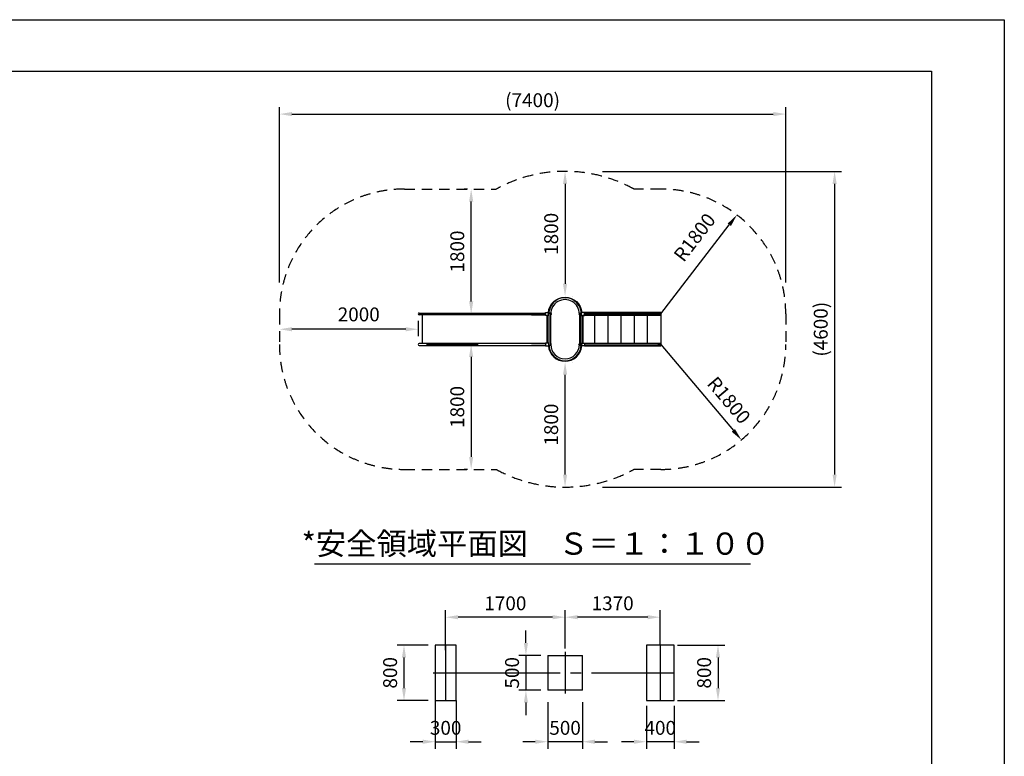
# Model space of a CAD drawing. Extents: x 0 to 12600, y -1201 to 8910.
# Drawn here: x 8345 to 12600, y 5725 to 8910 of the extents above; entities that cross this region are included whole.
import ezdxf
from ezdxf.enums import TextEntityAlignment as Align

# ---------------------------------------------------------------- set-up
doc = ezdxf.new("R2010")
doc.units = 0
doc.header["$LTSCALE"] = 30
doc.header["$MEASUREMENT"] = 0
for name, pattern in [('CENL', [19.5, 15, -1.5, 1.5, -1.5]), ('DIMENSION', [2e-15, 1e-15, 1e-15]), ('HIDS', [2.5, 1.5, -1])]:
    doc.linetypes.add(name, pattern=pattern)
doc.layers.get('0').update_dxf_attribs({"linetype": 'CONTINUOUS'})
doc.layers.get('Defpoints').update_dxf_attribs({"linetype": 'CONTINUOUS'})
doc.layers.add('9図面枠', color=5, linetype='CONTINUOUS')
doc.layers.add('ASKPAPERSIZE', color=7, linetype='CONTINUOUS', plot=False)
doc.styles.add('STD', font='TXT', dxfattribs={"bigfont": 'BIGFONT'})
doc.styles.add('STYLE1', font='txt')
doc.dimstyles.new('ASKSTANDARD', dxfattribs={"dimscale": 20, "dimtxt": 2, "dimasz": 1.5, "dimexe": 1, "dimexo": 1, "dimgap": 1, "dimtad": 0, "dimdec": 1, "dimdsep": 46, "dimtxsty": 'STD', "dimcen": 0, "dimclrd": 3, "dimclre": 3, "dimclrt": 3, "dimadec": 0, "dimazin": 0, "dimtfac": 0.7, "dimtdec": 1, "dimtix": 1, "dimtmove": 0, "dimatfit": 3, "dimfxl": 1, "dimtvp": 1, "dimtolj": 1, "dimtzin": 0, "dimarcsym": 0})

# ---------------------------------------------------------------- blocks, each defined once
blk = doc.blocks.new('*D1')
at = {"color": 3, "linetype": 'DIMENSION', "lineweight": -2, "transparency": 16777216}
for p, q in [((10067.5, 7607.7), (10067.5, 7541.7)), ((10013.5, 7571.7), (9521.5, 7571.7))]:
    blk.add_line(p, q, dxfattribs=at)
at = {"color": 3, "linetype": 'DIMENSION', "transparency": 16777216}
for points in [[(9521.5, 7580.7), (9521.5, 7562.7), (9467.5, 7571.7)], [(10013.5, 7580.7), (10013.5, 7562.7), (10067.5, 7571.7)]]:
    blk.add_solid(points, dxfattribs=at)
at = {"layer": 'Defpoints', "color": 0, "linetype": 'DIMENSION', "transparency": 16777216}
for p in [(10067.5, 7637.7), (9467.5, 7571.7), (9467.5, 7571.7)]:
    blk.add_point(p, dxfattribs=at)
at = {"color": 3, "linetype": 'DIMENSION', "transparency": 16777216, "insert": (9810.3, 7635.9), "char_height": 60, "attachment_point": 5, "style": 'STD'}
blk.add_mtext('\\A1;2000', dxfattribs=at)
blk = doc.blocks.new('*D2')
at = {"color": 3, "linetype": 'DIMENSION', "lineweight": -2, "transparency": 16777216}
for p, q in [((10280, 8177.7), (10266.1, 8177.7)), ((10296.1, 7691.7), (10296.1, 8123.7)), ((10103.5, 7637.7), (10326.1, 7637.7))]:
    blk.add_line(p, q, dxfattribs=at)
at = {"color": 3, "linetype": 'DIMENSION', "transparency": 16777216}
for points in [[(10287.1, 8123.7), (10305.1, 8123.7), (10296.1, 8177.7)], [(10287.1, 7691.7), (10305.1, 7691.7), (10296.1, 7637.7)]]:
    blk.add_solid(points, dxfattribs=at)
at = {"layer": 'Defpoints', "color": 0, "linetype": 'DIMENSION', "transparency": 16777216}
for p in [(10296.1, 8177.7), (10310, 8177.7), (10073.5, 7637.7)]:
    blk.add_point(p, dxfattribs=at)
at = {"color": 3, "linetype": 'DIMENSION', "transparency": 16777216, "insert": (10236.1, 7907.7), "char_height": 60, "attachment_point": 5, "rotation": 90, "style": 'STD'}
blk.add_mtext('\\A1;1800', dxfattribs=at)
blk = doc.blocks.new('*D3')
at = {"color": 3, "linetype": 'DIMENSION', "lineweight": -2, "transparency": 16777216}
for p, q in [((10103.5, 7505.7), (10326.1, 7505.7)), ((10296.1, 7451.7), (10296.1, 7019.7)), ((10280, 6965.7), (10266.1, 6965.7))]:
    blk.add_line(p, q, dxfattribs=at)
at = {"color": 3, "linetype": 'DIMENSION', "transparency": 16777216}
for points in [[(10287.1, 7451.7), (10305.1, 7451.7), (10296.1, 7505.7)], [(10287.1, 7019.7), (10305.1, 7019.7), (10296.1, 6965.7)]]:
    blk.add_solid(points, dxfattribs=at)
at = {"layer": 'Defpoints', "color": 0, "linetype": 'DIMENSION', "transparency": 16777216}
for p in [(10073.5, 7505.7), (10296.1, 6965.7), (10310, 6965.7)]:
    blk.add_point(p, dxfattribs=at)
at = {"color": 3, "linetype": 'DIMENSION', "transparency": 16777216, "insert": (10236.1, 7235.7), "char_height": 60, "attachment_point": 5, "rotation": 90, "style": 'STD'}
blk.add_mtext('\\A1;1800', dxfattribs=at)
blk = doc.blocks.new('*D4')
at = {"color": 3, "linetype": 'DIMENSION', "lineweight": -2, "transparency": 16777216}
blk.add_line((11115.7, 7637.7), (11411.7, 8023.2), dxfattribs=at)
at = {"color": 3, "linetype": 'DIMENSION', "transparency": 16777216}
blk.add_solid([(11404.5, 8028.7), (11418.8, 8017.7), (11444.6, 8066.1)], dxfattribs=at)
at = {"layer": 'Defpoints', "color": 0, "linetype": 'DIMENSION', "transparency": 16777216}
for p in [(11444.6, 8066.1), (11115.7, 7637.7)]:
    blk.add_point(p, dxfattribs=at)
at = {"color": 3, "linetype": 'DIMENSION', "transparency": 16777216, "insert": (11261.7, 7968.9), "char_height": 60, "attachment_point": 5, "rotation": 52.4828, "style": 'STD'}
blk.add_mtext('\\A1;R1800', dxfattribs=at)
blk = doc.blocks.new('*D5')
at = {"color": 3, "linetype": 'DIMENSION', "lineweight": -2, "transparency": 16777216}
blk.add_line((11115.7, 7505.7), (11429.1, 7134.3), dxfattribs=at)
at = {"color": 3, "linetype": 'DIMENSION', "transparency": 16777216}
blk.add_solid([(11436, 7140.1), (11422.3, 7128.5), (11464, 7093.1)], dxfattribs=at)
at = {"layer": 'Defpoints', "color": 0, "linetype": 'DIMENSION', "transparency": 16777216}
for p in [(11115.7, 7505.7), (11464, 7093.1)]:
    blk.add_point(p, dxfattribs=at)
at = {"color": 3, "linetype": 'DIMENSION', "transparency": 16777216, "insert": (11409.9, 7264.9), "char_height": 60, "attachment_point": 5, "rotation": 310.1604, "style": 'STD'}
blk.add_mtext('\\A1;R1800', dxfattribs=at)
blk = doc.blocks.new('*D6')
at = {"color": 3, "linetype": 'DIMENSION', "lineweight": -2, "transparency": 16777216}
for p, q in [((10701.9, 8200.2), (10701.9, 7768.2)), ((10731.9, 7714.2), (10731.9, 7714.2))]:
    blk.add_line(p, q, dxfattribs=at)
at = {"color": 3, "linetype": 'DIMENSION', "transparency": 16777216}
for points in [[(10692.9, 8200.2), (10710.9, 8200.2), (10701.9, 8254.2)], [(10692.9, 7768.2), (10710.9, 7768.2), (10701.9, 7714.2)]]:
    blk.add_solid(points, dxfattribs=at)
at = {"layer": 'Defpoints', "color": 0, "linetype": 'DIMENSION', "transparency": 16777216}
for p in [(10701.9, 8254.2), (10701.9, 7714.2), (10701.9, 7714.2)]:
    blk.add_point(p, dxfattribs=at)
at = {"color": 3, "linetype": 'DIMENSION', "transparency": 16777216, "insert": (10641.9, 7984.2), "char_height": 60, "attachment_point": 5, "rotation": 90, "style": 'STD'}
blk.add_mtext('\\A1;1800', dxfattribs=at)
blk = doc.blocks.new('*D7')
at = {"color": 3, "linetype": 'DIMENSION', "lineweight": -2, "transparency": 16777216}
for p, q in [((10731.9, 7429.3), (10731.9, 7429.3)), ((10701.9, 6943.3), (10701.9, 7375.3))]:
    blk.add_line(p, q, dxfattribs=at)
at = {"color": 3, "linetype": 'DIMENSION', "transparency": 16777216}
for points in [[(10692.9, 7375.3), (10710.9, 7375.3), (10701.9, 7429.3)], [(10692.9, 6943.3), (10710.9, 6943.3), (10701.9, 6889.3)]]:
    blk.add_solid(points, dxfattribs=at)
at = {"layer": 'Defpoints', "color": 0, "linetype": 'DIMENSION', "transparency": 16777216}
for p in [(10701.9, 7429.3), (10701.9, 7429.3), (10701.9, 6889.3)]:
    blk.add_point(p, dxfattribs=at)
at = {"color": 3, "linetype": 'DIMENSION', "transparency": 16777216, "insert": (10641.9, 7159.3), "char_height": 60, "attachment_point": 5, "rotation": 90, "style": 'STD'}
blk.add_mtext('\\A1;1800', dxfattribs=at)
blk = doc.blocks.new('*D8')
at = {"color": 3, "linetype": 'DIMENSION', "lineweight": -2, "transparency": 16777216}
for p, q in [((10864.3, 8254.2), (11896.7, 8254.2)), ((11866.7, 8200.2), (11866.7, 6943.3)), ((10864.3, 6889.3), (11896.7, 6889.3))]:
    blk.add_line(p, q, dxfattribs=at)
at = {"color": 3, "linetype": 'DIMENSION', "transparency": 16777216}
for points in [[(11857.7, 8200.2), (11875.7, 8200.2), (11866.7, 8254.2)], [(11857.7, 6943.3), (11875.7, 6943.3), (11866.7, 6889.3)]]:
    blk.add_solid(points, dxfattribs=at)
at = {"layer": 'Defpoints', "color": 0, "linetype": 'DIMENSION', "transparency": 16777216}
for p in [(10834.3, 8254.2), (10834.3, 6889.3), (11866.7, 6889.3)]:
    blk.add_point(p, dxfattribs=at)
at = {"color": 3, "linetype": 'DIMENSION', "transparency": 16777216, "insert": (11806.7, 7571.7), "char_height": 60, "attachment_point": 5, "rotation": 90, "style": 'STD'}
blk.add_mtext('\\A1;(4600)', dxfattribs=at)
blk = doc.blocks.new('*D11')
at = {"color": 3, "linetype": 'DIMENSION', "lineweight": -2, "transparency": 16777216}
for p, q in [((9467.5, 7773.7), (9467.5, 8531.9)), ((11655.7, 7773.7), (11655.7, 8531.9)), ((9521.5, 8501.9), (11601.7, 8501.9))]:
    blk.add_line(p, q, dxfattribs=at)
at = {"color": 3, "linetype": 'DIMENSION', "transparency": 16777216}
for points in [[(9521.5, 8510.9), (9521.5, 8492.9), (9467.5, 8501.9)], [(11601.7, 8510.9), (11601.7, 8492.9), (11655.7, 8501.9)]]:
    blk.add_solid(points, dxfattribs=at)
at = {"layer": 'Defpoints', "color": 0, "linetype": 'DIMENSION', "transparency": 16777216}
for p in [(11655.7, 8501.9), (9467.5, 7743.7), (11655.7, 7743.7)]:
    blk.add_point(p, dxfattribs=at)
at = {"color": 3, "linetype": 'DIMENSION', "transparency": 16777216, "insert": (10561.6, 8561.9), "char_height": 60, "attachment_point": 5, "style": 'STD'}
blk.add_mtext('\\A1;(7400)', dxfattribs=at)
blk = doc.blocks.new('*D24')
at = {"color": 3, "linetype": 'DIMENSION', "lineweight": -2, "transparency": 16777216}
for p, q in [((10140.9, 5966.4), (10140.9, 5758.4)), ((10230.9, 5966.4), (10230.9, 5758.4)), ((10086.9, 5788.4), (10032.9, 5788.4)), ((10140.9, 5788.4), (10230.9, 5788.4)), ((10284.9, 5788.4), (10338.9, 5788.4))]:
    blk.add_line(p, q, dxfattribs=at)
at = {"color": 3, "linetype": 'DIMENSION', "transparency": 16777216}
for points in [[(10086.9, 5797.4), (10086.9, 5779.4), (10140.9, 5788.4)], [(10284.9, 5797.4), (10284.9, 5779.4), (10230.9, 5788.4)]]:
    blk.add_solid(points, dxfattribs=at)
at = {"layer": 'Defpoints', "color": 0, "linetype": 'DIMENSION', "transparency": 16777216}
for p in [(10140.9, 5996.4), (10230.9, 5996.4), (10230.9, 5788.4)]:
    blk.add_point(p, dxfattribs=at)
at = {"color": 3, "linetype": 'DIMENSION', "transparency": 16777216, "insert": (10185.9, 5848.4), "char_height": 60, "attachment_point": 5, "style": 'STD'}
blk.add_mtext('\\A1;300', dxfattribs=at)
blk = doc.blocks.new('*D25')
at = {"color": 3, "linetype": 'DIMENSION', "lineweight": -2, "transparency": 16777216}
for p, q in [((10626.9, 5958.9), (10626.9, 5758.4)), ((10776.9, 5958.9), (10776.9, 5758.4)), ((10572.9, 5788.4), (10518.9, 5788.4)), ((10776.9, 5788.4), (10626.9, 5788.4)), ((10830.9, 5788.4), (10884.9, 5788.4))]:
    blk.add_line(p, q, dxfattribs=at)
at = {"color": 3, "linetype": 'DIMENSION', "transparency": 16777216}
for points in [[(10572.9, 5797.4), (10572.9, 5779.4), (10626.9, 5788.4)], [(10830.9, 5797.4), (10830.9, 5779.4), (10776.9, 5788.4)]]:
    blk.add_solid(points, dxfattribs=at)
at = {"layer": 'Defpoints', "color": 0, "linetype": 'DIMENSION', "transparency": 16777216}
for p in [(10626.9, 5988.9), (10776.9, 5988.9), (10626.9, 5788.4)]:
    blk.add_point(p, dxfattribs=at)
at = {"color": 3, "linetype": 'DIMENSION', "transparency": 16777216, "insert": (10701.9, 5848.4), "char_height": 60, "attachment_point": 5, "style": 'STD'}
blk.add_mtext('\\A1;500', dxfattribs=at)
blk = doc.blocks.new('*D26')
at = {"color": 3, "linetype": 'DIMENSION', "lineweight": -2, "transparency": 16777216}
for p, q in [((11053.2, 5943.9), (11053.2, 5758.4)), ((11173.2, 5943.9), (11173.2, 5758.4)), ((10999.2, 5788.4), (10945.2, 5788.4)), ((11173.2, 5788.4), (11053.2, 5788.4)), ((11227.2, 5788.4), (11281.2, 5788.4))]:
    blk.add_line(p, q, dxfattribs=at)
at = {"color": 3, "linetype": 'DIMENSION', "transparency": 16777216}
for points in [[(10999.2, 5797.4), (10999.2, 5779.4), (11053.2, 5788.4)], [(11227.2, 5797.4), (11227.2, 5779.4), (11173.2, 5788.4)]]:
    blk.add_solid(points, dxfattribs=at)
at = {"layer": 'Defpoints', "color": 0, "linetype": 'DIMENSION', "transparency": 16777216}
for p in [(11053.2, 5973.9), (11173.2, 5973.9), (11053.2, 5788.4)]:
    blk.add_point(p, dxfattribs=at)
at = {"color": 3, "linetype": 'DIMENSION', "transparency": 16777216, "insert": (11113.2, 5848.4), "char_height": 60, "attachment_point": 5, "style": 'STD'}
blk.add_mtext('\\A1;400', dxfattribs=at)
blk = doc.blocks.new('*D27')
at = {"color": 3, "linetype": 'DIMENSION', "lineweight": -2, "transparency": 16777216}
for p, q in [((11188.2, 6206.4), (11392.8, 6206.4)), ((11362.8, 6152.4), (11362.8, 6020.4)), ((11188.2, 5966.4), (11392.8, 5966.4))]:
    blk.add_line(p, q, dxfattribs=at)
at = {"color": 3, "linetype": 'DIMENSION', "transparency": 16777216}
for points in [[(11353.8, 6152.4), (11371.8, 6152.4), (11362.8, 6206.4)], [(11353.8, 6020.4), (11371.8, 6020.4), (11362.8, 5966.4)]]:
    blk.add_solid(points, dxfattribs=at)
at = {"layer": 'Defpoints', "color": 0, "linetype": 'DIMENSION', "transparency": 16777216}
for p in [(11158.2, 6206.4), (11158.2, 5966.4), (11362.8, 5966.4)]:
    blk.add_point(p, dxfattribs=at)
at = {"color": 3, "linetype": 'DIMENSION', "transparency": 16777216, "insert": (11302.8, 6086.4), "char_height": 60, "attachment_point": 5, "rotation": 90, "style": 'STD'}
blk.add_mtext('\\A1;800', dxfattribs=at)
blk = doc.blocks.new('*D28')
at = {"color": 3, "linetype": 'DIMENSION', "lineweight": -2, "transparency": 16777216}
for p, q in [((10185.9, 6183.7), (10185.9, 6356.8)), ((10701.9, 6191.4), (10701.9, 6356.8)), ((10647.9, 6326.8), (10239.9, 6326.8))]:
    blk.add_line(p, q, dxfattribs=at)
at = {"color": 3, "linetype": 'DIMENSION', "transparency": 16777216}
for points in [[(10239.9, 6335.8), (10239.9, 6317.8), (10185.9, 6326.8)], [(10647.9, 6335.8), (10647.9, 6317.8), (10701.9, 6326.8)]]:
    blk.add_solid(points, dxfattribs=at)
at = {"layer": 'Defpoints', "color": 0, "linetype": 'DIMENSION', "transparency": 16777216}
for p in [(10185.9, 6326.8), (10185.9, 6153.7), (10701.9, 6161.4)]:
    blk.add_point(p, dxfattribs=at)
at = {"color": 3, "linetype": 'DIMENSION', "transparency": 16777216, "insert": (10443.9, 6386.8), "char_height": 60, "attachment_point": 5, "style": 'STD'}
blk.add_mtext('\\A1;1700', dxfattribs=at)
blk = doc.blocks.new('*D29')
at = {"color": 3, "linetype": 'DIMENSION', "lineweight": -2, "transparency": 16777216}
for p, q in [((10701.9, 6191.4), (10701.9, 6356.8)), ((11113.2, 6206.4), (11113.2, 6356.8)), ((11059.2, 6326.8), (10755.9, 6326.8))]:
    blk.add_line(p, q, dxfattribs=at)
at = {"color": 3, "linetype": 'DIMENSION', "transparency": 16777216}
for points in [[(10755.9, 6335.8), (10755.9, 6317.8), (10701.9, 6326.8)], [(11059.2, 6335.8), (11059.2, 6317.8), (11113.2, 6326.8)]]:
    blk.add_solid(points, dxfattribs=at)
at = {"layer": 'Defpoints', "color": 0, "linetype": 'DIMENSION', "transparency": 16777216}
for p in [(10701.9, 6326.8), (11113.2, 6176.4), (10701.9, 6161.4)]:
    blk.add_point(p, dxfattribs=at)
at = {"color": 3, "linetype": 'DIMENSION', "transparency": 16777216, "insert": (10907.5, 6386.8), "char_height": 60, "attachment_point": 5, "style": 'STD'}
blk.add_mtext('\\A1;1370', dxfattribs=at)
blk = doc.blocks.new('*D35')
at = {"color": 3, "linetype": 'DIMENSION', "lineweight": -2, "transparency": 16777216}
for p, q in [((10532.8, 6215.4), (10532.8, 6269.4)), ((10596.9, 6161.4), (10502.8, 6161.4)), ((10532.8, 6161.4), (10532.8, 6011.4)), ((10596.9, 6011.4), (10502.8, 6011.4)), ((10532.8, 5957.4), (10532.8, 5903.4))]:
    blk.add_line(p, q, dxfattribs=at)
at = {"color": 3, "linetype": 'DIMENSION', "transparency": 16777216}
for points in [[(10523.8, 6215.4), (10541.8, 6215.4), (10532.8, 6161.4)], [(10523.8, 5957.4), (10541.8, 5957.4), (10532.8, 6011.4)]]:
    blk.add_solid(points, dxfattribs=at)
at = {"layer": 'Defpoints', "color": 0, "linetype": 'DIMENSION', "transparency": 16777216}
for p in [(10626.9, 6161.4), (10532.8, 6011.4), (10626.9, 6011.4)]:
    blk.add_point(p, dxfattribs=at)
at = {"color": 3, "linetype": 'DIMENSION', "transparency": 16777216, "insert": (10472.8, 6086.4), "char_height": 60, "attachment_point": 5, "rotation": 90, "style": 'STD'}
blk.add_mtext('\\A1;500', dxfattribs=at)
blk = doc.blocks.new('*D74')
at = {"color": 3, "linetype": 'DIMENSION', "lineweight": -2, "transparency": 16777216}
for p, q in [((10110.9, 6206.4), (9975.9, 6206.4)), ((10005.9, 6152.4), (10005.9, 6020.4)), ((10110.9, 5966.4), (9975.9, 5966.4))]:
    blk.add_line(p, q, dxfattribs=at)
at = {"color": 3, "linetype": 'DIMENSION', "transparency": 16777216}
for points in [[(9996.9, 6152.4), (10014.9, 6152.4), (10005.9, 6206.4)], [(9996.9, 6020.4), (10014.9, 6020.4), (10005.9, 5966.4)]]:
    blk.add_solid(points, dxfattribs=at)
at = {"layer": 'Defpoints', "color": 0, "linetype": 'DIMENSION', "transparency": 16777216}
for p in [(10140.9, 6206.4), (10005.9, 5966.4), (10140.9, 5966.4)]:
    blk.add_point(p, dxfattribs=at)
at = {"color": 3, "linetype": 'DIMENSION', "transparency": 16777216, "insert": (9945.9, 6086.4), "char_height": 60, "attachment_point": 5, "rotation": 90, "style": 'STD'}
blk.add_mtext('\\A1;800', dxfattribs=at)

msp = doc.modelspace()

# ---------------------------------------------------------------- linework, layer by layer
at = {"color": 2, "linetype": 'HIDS'}
for p, q in [((10007.545, 8177.748), (10404.483, 8177.748)), ((11115.698, 8177.748), (10999.305, 8177.748)), ((9467.545, 7637.748), (9467.545, 7505.748)), ((11655.698, 7637.748), (11655.698, 7505.748)), ((10007.545, 6965.748), (10404.482, 6965.748)), ((11115.698, 6965.748), (10999.305, 6965.748))]:
    msp.add_line(p, q, dxfattribs=at)
at = {"color": 7, "linetype": 'Continuous'}
for p, q in [((10071.625, 7641.828), (10556.297, 7641.828)), ((10617.892, 7633.668), (10071.625, 7633.668)), ((10085.275, 7509.828), (10085.275, 7633.668)), ((10085.275, 7509.828), (10085.275, 7633.668)), ((10556.297, 7641.828), (10617.892, 7641.828)), ((10556.459, 7633.668), (10617.892, 7633.668)), ((10617.894, 7632.348), (10617.894, 7643.148)), ((10618.494, 7643.748), (10632.071, 7643.748)), ((10631.814, 7631.748), (10618.494, 7631.748)), ((10624.719, 7643.748), (10625.644, 7643.748)), ((10624.719, 7631.748), (10624.719, 7511.748)), ((10624.719, 7511.748), (10624.719, 7631.748)), ((10631.814, 7637.748), (10631.814, 7505.748)), ((10639.974, 7505.748), (10639.974, 7637.748)), ((10763.814, 7637.748), (10763.814, 7505.748)), ((10785.294, 7643.748), (10771.716, 7643.748)), ((10785.294, 7643.748), (10771.716, 7643.748)), ((10771.974, 7505.748), (10771.974, 7637.748)), ((10771.974, 7631.748), (10785.294, 7631.748)), ((10771.974, 7631.748), (10785.294, 7631.748)), ((10779.069, 7643.748), (10778.143, 7643.748)), ((10779.069, 7511.748), (10779.069, 7631.748)), ((10779.069, 7631.748), (10779.069, 7511.748)), ((11115.698, 7631.748), (10779.069, 7631.748)), ((11115.698, 7643.748), (10785.296, 7643.748)), ((10785.894, 7632.348), (10785.894, 7643.148)), ((10785.894, 7632.348), (10785.894, 7643.148)), ((10785.896, 7641.828), (11107.815, 7641.828)), ((11107.815, 7633.668), (10785.896, 7633.668)), ((10829.113, 7631.748), (10829.113, 7511.748)), ((10886.113, 7631.748), (10886.113, 7511.748)), ((10943.113, 7631.748), (10943.113, 7511.748)), ((11000.113, 7631.748), (11000.113, 7511.748)), ((11057.113, 7631.748), (11057.113, 7511.748)), ((11115.698, 7643.748), (11115.698, 7499.748)), ((10617.892, 7509.828), (10071.625, 7509.828)), ((10071.625, 7501.668), (10556.297, 7501.668)), ((10556.297, 7501.668), (10617.892, 7501.668)), ((10556.459, 7509.828), (10617.892, 7509.828)), ((10617.894, 7511.148), (10617.894, 7500.348)), ((10631.814, 7511.748), (10618.494, 7511.748)), ((10618.494, 7499.748), (10632.071, 7499.748)), ((10624.719, 7499.748), (10625.644, 7499.748)), ((10785.294, 7499.748), (10771.716, 7499.748)), ((10785.294, 7499.748), (10771.716, 7499.748)), ((10771.974, 7511.748), (10785.294, 7511.748)), ((10771.974, 7511.748), (10785.294, 7511.748)), ((10779.069, 7499.748), (10778.143, 7499.748)), ((10779.069, 7511.748), (11115.698, 7511.748)), ((10785.296, 7499.748), (11115.698, 7499.748)), ((10785.894, 7511.148), (10785.894, 7500.348)), ((10785.894, 7511.148), (10785.894, 7500.348)), ((10785.896, 7509.665), (11107.815, 7509.848)), ((11108.277, 7501.735), (10785.896, 7501.672)), ((9619.478, 6557.6), (11503.765, 6557.6)), ((10140.894, 6206.387), (10140.894, 5966.387)), ((10230.894, 6206.387), (10140.894, 6206.387)), ((10230.894, 5966.387), (10230.894, 6206.387)), ((11053.164, 6206.387), (11053.164, 5966.387)), ((11173.164, 6206.387), (11053.164, 6206.387)), ((11173.164, 5966.387), (11173.164, 6206.387)), ((10626.894, 6161.387), (10626.894, 6011.387)), ((10626.894, 6161.387), (10776.894, 6161.387)), ((10776.894, 6011.387), (10776.894, 6161.387)), ((10776.894, 6011.387), (10626.894, 6011.387)), ((10140.894, 5966.387), (10230.894, 5966.387)), ((11053.164, 5966.387), (11173.164, 5966.387))]:
    msp.add_line(p, q, dxfattribs=at)
at = {"color": 1, "linetype": 'CENL'}
for p, q in [((10185.894, 6206.387), (10185.894, 5966.387)), ((10185.894, 6206.387), (10185.894, 5966.387)), ((10701.894, 6176.387), (10701.894, 5996.387)), ((11113.164, 6206.387), (11113.164, 5966.387)), ((10131.894, 6086.387), (10239.894, 6086.387)), ((10131.894, 6086.387), (10239.894, 6086.387)), ((10230.894, 6086.387), (11068.164, 6086.387)), ((11053.164, 6086.387), (11173.164, 6086.387))]:
    msp.add_line(p, q, dxfattribs=at)
at = {"color": 2, "linetype": 'HIDS'}
for centre, start, end in [((10007.545, 7637.748), 90, 180), ((11115.698, 7637.748), 0, 90), ((10007.545, 7505.748), 180, 270), ((11115.698, 7505.748), 270, 0)]:
    msp.add_arc(centre, 540, start, end, dxfattribs=at)
at = {"color": 7, "linetype": 'Continuous', "extrusion": (0, 0, -1)}
for centre, major_axis, start_param, end_param in [((10701.894, 7637.748), (51.198, -51.198), 2.43915683, 5.4148248), ((10618.494, 7643.148), (0.424, -0.424), 2.35619449, 3.92699082), ((10618.494, 7632.348), (0.424, -0.424), 0.78539816, 2.35619449), ((10635.894, 7637.748), (4.243, -4.243), 1.53316056, 3.21206228), ((10635.896, 7637.748), (-2.885, -2.885), 0.78539841, 2.3556863), ((10635.894, 7637.748), (4.243, -4.243), 4.70861974, 6.32082062), ((10767.896, 7637.748), (-2.885, -2.885), 0.78539841, 2.3556863), ((10767.894, 7505.748), (-4.243, 4.243), 4.70861974, 6.32082062), ((10767.894, 7505.748), (2.885, 2.885), 0.78438203, 3.92699057), ((10767.894, 7505.748), (-4.243, 4.243), 1.53316056, 3.21206228), ((10785.294, 7511.148), (-0.424, 0.424), 0.78539816, 2.35619449), ((10785.294, 7511.148), (-0.424, 0.424), 0.78539816, 2.35619449), ((10785.294, 7500.348), (-0.424, 0.424), 2.35619449, 3.92699082), ((10785.294, 7500.348), (-0.424, 0.424), 2.35619449, 3.92699082)]:
    msp.add_ellipse(centre, major_axis=major_axis, ratio=1, start_param=start_param, end_param=end_param, dxfattribs=at)
at = {"color": 7, "linetype": 'Continuous'}
for centre, major_axis, start_param, end_param in [((10701.894, 7637.748), (49.554, 49.554), 5.49778714, 8.6393798), ((10701.894, 7637.748), (43.784, 43.784), 5.49778714, 8.6393798), ((10071.625, 7637.748), (-2.885, 2.885), -0.78539816, 2.35619449), ((10071.625, 7637.748), (-2.885, 2.885), -0.78539816, 2.35619449), ((10635.892, 7637.748), (2.885, -2.885), 0.78539841, 2.3556863), ((10767.894, 7637.748), (-4.243, -4.243), 4.70861974, 6.32082062), ((10767.892, 7637.748), (2.885, -2.885), 0.78539841, 2.3556863), ((10767.894, 7637.748), (-4.243, -4.243), 1.53316056, 3.21206228), ((10785.294, 7643.148), (-0.424, -0.424), 2.35619449, 3.92699082), ((10785.294, 7643.148), (-0.424, -0.424), 2.35619449, 3.92699082), ((10785.294, 7632.348), (-0.424, -0.424), 0.78539816, 2.35619449), ((10785.294, 7632.348), (-0.424, -0.424), 0.78539816, 2.35619449), ((11107.815, 7637.748), (2.902, 2.902), 0.89338472, 3.81599076), ((11107.815, 7637.748), (2.902, 2.902), 3.81599076, 6.96059691), ((10071.625, 7505.748), (-2.885, 2.885), -0.78539816, 2.35619449), ((10071.625, 7505.748), (-2.885, 2.885), -0.78539816, 2.35619449), ((10618.494, 7511.148), (0.424, 0.424), 0.78539816, 2.35619449), ((10618.494, 7500.348), (0.424, 0.424), 2.35619449, 3.92699082), ((10701.894, 7505.748), (51.198, 51.198), 2.43915683, 5.4148248), ((10635.894, 7505.748), (4.243, 4.243), 1.53316056, 3.21206228), ((10635.894, 7505.748), (-2.885, 2.885), 0.78438203, 3.92699057), ((10701.894, 7505.748), (49.554, 49.554), 2.35619449, 5.49778714), ((10635.894, 7505.748), (4.243, 4.243), 4.70861974, 6.32082062), ((10701.894, 7505.748), (43.784, 43.784), 2.35619449, 5.49778714), ((11107.819, 7505.817), (2.905, 2.905), 1.00327605, 4.023261), ((11107.812, 7505.817), (-2.905, 2.905), 2.45407998, 5.27983803)]:
    msp.add_ellipse(centre, major_axis=major_axis, ratio=1, start_param=start_param, end_param=end_param, dxfattribs=at)
at = {"color": 2, "linetype": 'HIDS'}
for points, knots in [([(10999.305, 8177.748), (10995.669, 8179.751), (10992.013, 8181.717), (10964.16, 8196.332), (10939.139, 8207.41), (10887.851, 8226.152), (10861.583, 8233.818), (10808.264, 8245.601), (10781.212, 8249.719), (10726.802, 8254.335), (10699.443, 8254.833), (10644.901, 8252.2), (10617.717, 8249.07), (10564.004, 8239.235), (10537.475, 8232.53), (10485.538, 8215.667), (10460.131, 8205.507), (10425.019, 8188.683), (10414.672, 8183.36), (10404.483, 8177.748)], [4.99435908, 4.99435908, 4.99435908, 4.99435908, 5.01456037, 5.01456037, 5.14742475, 5.14742475, 5.28028912, 5.28028912, 5.4131535, 5.4131535, 5.54601788, 5.54601788, 5.67888225, 5.67888225, 5.81174663, 5.81174663, 5.94461101, 5.94461101, 6.00121419, 6.00121419, 6.00121419, 6.00121419]), ([(10404.482, 6965.748), (10408.118, 6963.746), (10411.775, 6961.78), (10439.628, 6947.165), (10464.648, 6936.087), (10515.937, 6917.344), (10542.204, 6909.679), (10595.524, 6897.896), (10622.575, 6893.778), (10676.986, 6889.162), (10704.345, 6888.664), (10758.887, 6891.297), (10786.07, 6894.427), (10839.783, 6904.262), (10866.313, 6910.966), (10918.249, 6927.83), (10943.657, 6937.99), (10978.769, 6954.813), (10989.116, 6960.137), (10999.305, 6965.748)], [1.85276642, 1.85276642, 1.85276642, 1.85276642, 1.87296772, 1.87296772, 2.00583209, 2.00583209, 2.13869647, 2.13869647, 2.27156085, 2.27156085, 2.40442522, 2.40442522, 2.5372896, 2.5372896, 2.67015398, 2.67015398, 2.80301835, 2.80301835, 2.85962154, 2.85962154, 2.85962154, 2.85962154])]:
    msp.add_open_spline(points, degree=3, knots=knots, dxfattribs=at)
at = {"layer": '9図面枠', "color": 4, "linetype": 'Continuous'}
for p, q in [((315, 8687.25), (12285, 8687.25)), ((12285, 8687.25), (12285, 222.75))]:
    msp.add_line(p, q, dxfattribs=at)
at = {"layer": 'ASKPAPERSIZE', "color": 4, "linetype": 'Continuous'}
msp.add_lwpolyline([(0, 0), (0, 8910), (12600, 8910), (12600, 0)], close=True, dxfattribs=at)

# ---------------------------------------------------------------- texts
at = {"color": 7, "linetype": 'Continuous', "style": 'STYLE1'}
msp.add_text('*安全領域平面図\u3000Ｓ＝１：１００', height=96, dxfattribs=at).set_placement((10576.577, 6566.906), align=Align.BOTTOM_CENTER)

# ---------------------------------------------------------------- dimensions: what is measured, and where the dimension line sits
at = {"color": 7, "linetype": 'DIMENSION'}
dim = msp.add_linear_dim(base=(11655.698, 8501.865), p1=(9467.545, 7743.726), p2=(11655.698, 7743.726), text='(7400)', dimstyle='ASKSTANDARD', override={"dimscale": 30, "dimasz": 1.8, "dimtad": 3, "dimlfac": 3.333333, "dimpost": '<>'}, dxfattribs=at)
dim.commit()
dim.dimension.update_dxf_attribs({"geometry": '*D11', "text_midpoint": (10561.621, 8501.865), "dimtype": 160})
for base, p1, p2, angle, override, picture, middle in [((10701.894, 7714.233), (10701.894, 8254.233), (10701.894, 7714.233), 90, {"dimscale": 30, "dimasz": 1.8, "dimtad": 3, "dimlfac": 3.333333, "dimpost": '<>'}, '*D6', (10641.894, 7984.233)), ((10296.078, 8177.748), (10073.545, 7637.748), (10310.038, 8177.748), 90, {"dimscale": 30, "dimasz": 1.8, "dimtad": 3, "dimlfac": 3.333333, "dimpost": '<>'}, '*D2', (10236.078, 7907.748)), ((10296.078, 6965.748), (10073.545, 7505.748), (10310.038, 6965.748), 270, {"dimscale": 30, "dimasz": 1.8, "dimtad": 3, "dimlfac": 3.333333, "dimpost": '<>'}, '*D3', (10236.078, 7235.748)), ((10701.894, 7429.263), (10701.894, 6889.264), (10701.894, 7429.263), 270, {"dimscale": 30, "dimasz": 1.8, "dimtad": 3, "dimlfac": 3.333333, "dimpost": '<>'}, '*D7', (10641.894, 7159.264)), ((10005.884, 5966.387), (10140.894, 6206.387), (10140.894, 5966.387), 90, {"dimscale": 30, "dimasz": 1.8, "dimtad": 2, "dimlfac": 3.333333, "dimpost": '<>'}, '*D74', (9945.884, 6086.387)), ((11362.758, 5966.387), (11158.164, 6206.387), (11158.164, 5966.387), 90, {"dimscale": 30, "dimasz": 1.8, "dimtad": 3, "dimlfac": 3.333333, "dimpost": '<>', "dimadec": 1, "dimazin": 2}, '*D27', (11302.758, 6086.387))]:
    dim = msp.add_linear_dim(base=base, p1=p1, p2=p2, angle=angle, dimstyle='ASKSTANDARD', override=override, dxfattribs=at)
    dim.commit()
    dim.dimension.update_dxf_attribs({"geometry": picture, "text_midpoint": middle})
dim = msp.add_linear_dim(base=(11866.74, 6889.264), p1=(10834.285, 8254.233), p2=(10834.285, 6889.264), angle=90, text='(4600)', dimstyle='ASKSTANDARD', override={"dimscale": 30, "dimasz": 1.8, "dimtad": 3, "dimlfac": 3.333333, "dimpost": '<>'}, dxfattribs=at)
dim.commit()
dim.dimension.update_dxf_attribs({"geometry": '*D8', "text_midpoint": (11806.74, 7571.748)})
for center, mpoint, picture, middle in [((11115.698, 7637.748), (11444.557, 8066.061), '*D4', (11261.678, 7968.876)), ((11115.698, 7505.748), (11463.959, 7093.057), '*D5', (11409.949, 7264.858))]:
    dim = msp.add_radius_dim(center=center, mpoint=mpoint, text='R<>', dimstyle='ASKSTANDARD', override={"dimscale": 30, "dimasz": 1.8, "dimlfac": 3.333333, "dimpost": '<>', "dimtmove": 2, "dimatfit": 1}, dxfattribs=at)
    dim.commit()
    dim.dimension.update_dxf_attribs({"geometry": picture, "text_midpoint": middle, "dimtype": 164})
dim = msp.add_linear_dim(base=(9467.545, 7571.748), p1=(10067.545, 7637.748), p2=(9467.545, 7571.748), dimstyle='ASKSTANDARD', override={"dimscale": 30, "dimasz": 1.8, "dimtad": 3, "dimlfac": 3.333333, "dimpost": '<>', "dimtmove": 2}, dxfattribs=at)
dim.commit()
dim.dimension.update_dxf_attribs({"geometry": '*D1', "text_midpoint": (9810.293, 7635.866), "dimtype": 160})
for base, p1, p2, text, picture, middle in [((10185.894, 6326.812), (10701.894, 6161.387), (10185.894, 6153.712), '1700', '*D28', (10443.894, 6386.812)), ((10701.894, 6326.812), (11113.164, 6176.387), (10701.894, 6161.387), '1370', '*D29', (10907.529, 6386.812))]:
    dim = msp.add_linear_dim(base=base, p1=p1, p2=p2, text=text, dimstyle='ASKSTANDARD', override={"dimscale": 30, "dimasz": 1.8, "dimtad": 3, "dimlfac": 3.333333, "dimpost": '<>', "dimadec": 1, "dimazin": 2}, dxfattribs=at)
    dim.commit()
    dim.dimension.update_dxf_attribs({"geometry": picture, "text_midpoint": middle})
dim = msp.add_linear_dim(base=(10532.772, 6011.387), p1=(10626.894, 6161.387), p2=(10626.894, 6011.387), angle=90, dimstyle='ASKSTANDARD', override={"dimscale": 30, "dimasz": 1.8, "dimtad": 3, "dimlfac": 3.333333, "dimpost": '<>'}, dxfattribs=at)
dim.commit()
dim.dimension.update_dxf_attribs({"geometry": '*D35', "text_midpoint": (10532.772, 6086.387), "dimtype": 160})
for base, p1, p2, picture, middle in [((10230.894, 5788.397), (10140.894, 5996.387), (10230.894, 5996.387), '*D24', (10185.894, 5848.397)), ((10626.894, 5788.397), (10776.894, 5988.887), (10626.894, 5988.887), '*D25', (10701.894, 5848.397)), ((11053.164, 5788.397), (11173.164, 5973.887), (11053.164, 5973.887), '*D26', (11113.164, 5848.397))]:
    dim = msp.add_linear_dim(base=base, p1=p1, p2=p2, dimstyle='ASKSTANDARD', override={"dimscale": 30, "dimasz": 1.8, "dimtad": 3, "dimlfac": 3.333333, "dimpost": '<>', "dimadec": 1, "dimazin": 2}, dxfattribs=at)
    dim.commit()
    dim.dimension.update_dxf_attribs({"geometry": picture, "text_midpoint": middle})

doc.saveas('drawing.dxf')
